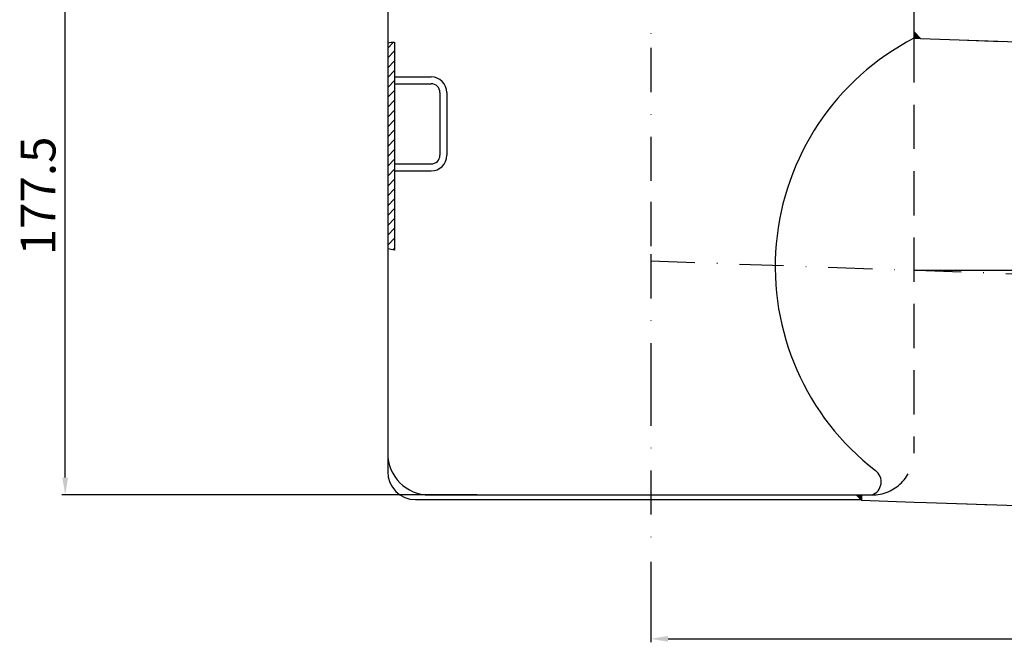
# Model space of a CAD drawing. Units: millimetres. Extents: x 105 to 561, y 56 to 390.
# Drawn here: x 105 to 388, y 56 to 234 of the extents above; entities that cross this region are included whole.
import ezdxf

# ---------------------------------------------------------------- set-up
doc = ezdxf.new("R2010")
doc.units = ezdxf.units.MM
doc.linetypes.add('STRICHLINIE', pattern=[19.049999999999997, 12.7, -6.349999999999997])
doc.linetypes.add('STRICHPUNKT', pattern=[25.399999999999995, 12.7, -6.349999999999997, 0, -6.349999999999997])
doc.layers.add('AM_5', color=3, linetype='Continuous', lineweight=25)
doc.layers.add('AM_8', color=1, linetype='Continuous', lineweight=25)
doc.layers.add('P-0000', color=7, linetype='Continuous')
doc.styles.get("Standard").update_dxf_attribs({"font": 'ISOCP.SHX'})
doc.dimstyles.new('AM_DIN$0', dxfattribs={"dimtxt": 3.5, "dimasz": 3.5, "dimexe": 1, "dimexo": 1, "dimgap": 1.5, "dimtad": 1, "dimdsep": 46, "dimtxsty": 'STANDARD', "dimcen": 0, "dimclrd": 256, "dimclre": 256, "dimclrt": 2, "dimadec": 0, "dimazin": 2, "dimtp": 0.1, "dimtm": 0.1, "dimtfac": 0.71, "dimtdec": 3, "dimtmove": 0, "dimatfit": 3, "dimfxl": 1, "dimlwd": -1, "dimlwe": -1, "dimarcsym": 0})
doc.dimstyles.new('AM_DIN$2', dxfattribs={"dimtxt": 3.5, "dimasz": 3.5, "dimexe": 1, "dimexo": 1, "dimgap": 1.5, "dimtad": 1, "dimdsep": 46, "dimtxsty": 'STANDARD', "dimcen": 0, "dimclrd": 256, "dimclre": 256, "dimclrt": 2, "dimadec": 0, "dimazin": 2, "dimtp": 0.1, "dimtm": 0.1, "dimtfac": 0.71, "dimtdec": 3, "dimtmove": 0, "dimatfit": 3, "dimfxl": 1, "dimlwd": -1, "dimlwe": -1, "dimarcsym": 0})

# ---------------------------------------------------------------- blocks, each defined once
blk = doc.blocks.new('*D2')
at = {"layer": 'AM_5', "linetype": 'ByBlock'}
for p, q in [((516.4742936659663, 155.8997045404901), (516.4742936659663, 55.50329091975163)), ((286.4742936659663, 78.5679591438833), (286.4742936659663, 55.50329091975163)), ((291.4742936659663, 56.50329091975163), (511.4742936659663, 56.50329091975163))]:
    blk.add_line(p, q, dxfattribs=at)
at = {"layer": 'AM_5'}
for points in [[(291.4742936659663, 57.33662425308497), (291.4742936659663, 55.6699575864183), (286.4742936659663, 56.50329091975163)], [(511.4742936659663, 57.33662425308497), (511.4742936659663, 55.6699575864183), (516.4742936659663, 56.50329091975163)]]:
    blk.add_solid(points, dxfattribs=at)
at = {"layer": 'Defpoints', "color": 0}
for p in [(516.4742936659663, 156.8997045404901), (286.4742936659663, 79.5679591438833), (516.4742936659663, 56.50329091975163)]:
    blk.add_point(p, dxfattribs=at)
at = {"layer": 'AM_5', "color": 2, "insert": (401.4742936659663, 63.00427517172014), "char_height": 10, "attachment_point": 5}
blk.add_mtext('230', dxfattribs=at)
blk = doc.blocks.new('*D4')
at = {"layer": 'AM_5', "linetype": 'ByBlock'}
for p, q in [((159.6598861668081, 275.2826119848837), (117.3994779772497, 275.2826119848838)), ((118.3994779772497, 102.7791545899177), (118.3994779772497, 270.2826119848838)), ((236.6315994390424, 97.77915458991762), (117.3994779772497, 97.7791545899177))]:
    blk.add_line(p, q, dxfattribs=at)
at = {"layer": 'AM_5'}
for points in [[(117.5661446439164, 270.2826119848838), (119.232811310583, 270.2826119848838), (118.3994779772497, 275.2826119848838)], [(117.5661446439164, 102.7791545899177), (119.232811310583, 102.7791545899177), (118.3994779772497, 97.7791545899177)]]:
    blk.add_solid(points, dxfattribs=at)
at = {"layer": 'Defpoints', "color": 0}
for p in [(118.3994779772497, 275.2826119848838), (160.6598861668081, 275.2826119848837), (237.6315994390424, 97.77915458991762)]:
    blk.add_point(p, dxfattribs=at)
at = {"layer": 'AM_5', "color": 2, "insert": (111.8994779772497, 183.6104815683862), "char_height": 10, "attachment_point": 5, "rotation": 90}
blk.add_mtext('177.5', dxfattribs=at)
blk = doc.blocks.new('*D7')
at = {"layer": 'AM_5', "linetype": 'ByBlock'}
blk.add_line((489.3758401553162, 147.847518935947), (487.882404280949, 134.6779898821864), dxfattribs=at)
for start, end in [(2.234450824356093, 4.468901648712186), (358, 0), (353.5302481999011, 358), (353.5310983512878, 355.7655491756439)]:
    blk.add_arc((361.9742936659714, 162.294963426965), 128.2181059764872, start, end, dxfattribs=at)
at = {"layer": 'AM_5'}
for points in [[(490.9280844239012, 167.3102612592775), (489.2617345982085, 167.2777645488095), (490.1923996424587, 162.294963426965)], [(489.010297277063, 152.8729300678487), (490.6744978886254, 152.7822983832517), (490.1142926366351, 157.8202160602376)]]:
    blk.add_solid(points, dxfattribs=at)
at = {"layer": 'Defpoints', "color": 0}
for p in [(286.4742936659662, 164.9314815235922), (361.9742936659732, 162.294963426965), (516.662700257889, 162.294963426965), (490.1837203029113, 160.8031116833769), (516.4742936659665, 156.8997045404901)]:
    blk.add_point(p, dxfattribs=at)
at = {"layer": 'AM_5', "color": 2, "insert": (482.1695396100761, 141.9952766094377), "char_height": 10, "attachment_point": 5, "rotation": 83.53024819990107}
blk.add_mtext('2°', dxfattribs=at)

msp = doc.modelspace()

# ---------------------------------------------------------------- hatches: boundary and pattern name
at = {"layer": 'P-0000', "linetype": 'Continuous'}
for points in [[(361.9742936659732, 228.8354981228366), (363.9032763266064, 228.768136563991), (361.9742936659732, 230.8367172114341)], [(347.0267067488447, 97.77915458991762), (346.9743255946071, 96.27915458991765), (346.9742936659732, 96.27824027346946), (346.7885292017807, 96.464004737662), (345.4733793495249, 97.77915458991762)]]:
    msp.add_hatch(color=3, dxfattribs=at).paths.add_polyline_path(points)
h = msp.add_hatch(dxfattribs=at)
h.set_pattern_fill('_U', color=3, scale=2, angle=45, style=0, pattern_type=0)
h.set_pattern_definition([(45, (457.168990107027, 421.3342287776881), (-1.414213562373094, 1.414213562373094), [])])
h.paths.add_polyline_path([(212.974293665959, 227.7668697680046), (212.974293665959, 219.301172173029), (212.9742936659583, 217.7791545899177), (212.9742936659578, 168.0746929668054), (210.974293665959, 168.4284400606062), (210.974293665959, 227.5798374525201)])

# ---------------------------------------------------------------- linework, layer by layer
at = {"layer": 'AM_8'}
msp.add_line((361.9742936659732, 162.294963426965), (516.662700257889, 162.294963426965), dxfattribs=at)
at = {"layer": 'P-0000', "color": 3, "linetype": 'STRICHPUNKT'}
for p, q in [((286.4742936659673, 249.3342287776883), (286.4742936659663, 226.1046693681059)), ((286.4742936659663, 226.1046693681059), (286.4742936659663, 181.8713401830486)), ((286.4742936659663, 181.8713401830486), (286.4742936659663, 166.8863658434331)), ((286.4742936659663, 166.8863658434331), (286.4742936659663, 130.339941576598)), ((286.4742936659663, 164.9314815235922), (516.4742936659663, 156.8997045404901)), ((286.4742936659663, 130.339941576598), (286.4742936659663, 79.5679591438833))]:
    msp.add_line(p, q, dxfattribs=at)
at = {"layer": 'P-0000', "color": 7, "linetype": 'Continuous'}
for p, q in [((210.9742936659601, 238.7808827237118), (210.9742936659601, 104.4640047376619)), ((210.974293665959, 238.0808827237113), (210.974293665959, 109.7791545899176)), ((361.9742936659732, 238.8974139796182), (361.9742936659732, 230.8367172114341)), ((361.9742936659732, 230.8367172114341), (361.9742936659732, 228.8354981228366)), ((361.9742936659732, 230.8367172114341), (363.9032763266064, 228.768136563991)), ((210.974293665959, 227.5798374525201), (210.974293665959, 168.4284400606062)), ((212.974293665959, 227.7668697680046), (212.9742936659583, 217.7791545899177)), ((361.9742936659732, 228.8354981228366), (363.9032763266064, 228.768136563991)), ((363.9032763266064, 228.768136563991), (412.9432258439458, 227.0556237910091)), ((377.4259261043312, 228.2969275491439), (387.4198343745208, 227.9479325821183)), ((212.9742936659583, 217.7791545899177), (212.974293665959, 168.0746929668054)), ((212.9742936659583, 217.7791545899177), (212.9742936659583, 215.7791545899177)), ((212.9742936659583, 217.7791545899177), (214.4963112490703, 217.7791545899177)), ((214.4963112490703, 217.7791545899177), (223.4742936659583, 217.7791545899177)), ((212.9742936659583, 215.7791545899177), (223.4742936659583, 215.7791545899177)), ((225.9742936659583, 213.2791545899177), (225.9742936659583, 195.2791545899177)), ((227.9742936659583, 213.2791545899177), (227.9742936659583, 195.2791545899177)), ((212.9742936659583, 192.7791545899177), (223.4742936659583, 192.7791545899177)), ((212.9742936659583, 192.7791545899177), (212.9742936659583, 190.7791545899176)), ((212.9742936659583, 190.7791545899176), (223.4742936659583, 190.7791545899176)), ((218.9742936659601, 96.464004737662), (346.7885292017807, 96.464004737662)), ((222.974293665959, 97.77915458991762), (345.4733793495249, 97.77915458991762)), ((345.4733793495249, 97.77915458991762), (347.0267067488447, 97.77915458991762)), ((346.7885292017807, 96.464004737662), (345.4733793495249, 97.77915458991762)), ((346.9742936659732, 96.27824027346946), (346.7885292017807, 96.464004737662)), ((346.9743255946071, 96.27915458991765), (346.9742936659732, 96.27824027346946)), ((346.9742936659732, 96.27824027346946), (362.0886663462302, 95.75043474908985)), ((347.0267067488447, 97.77915458991762), (346.9743255946071, 96.27915458991765)), ((347.0267067488447, 97.77915458991762), (349.9742936659732, 97.77915458991762)), ((362.0886663462302, 95.75043474908985), (365.6730931302757, 95.62526380760416)), ((365.6730931302757, 95.62526380760416), (451.5138899097251, 92.62763713028109)), ((374.8782628450479, 95.30030367880494), (384.8721711152391, 94.95130871178115))]:
    msp.add_line(p, q, dxfattribs=at)
at = {"layer": 'P-0000', "color": 2, "linetype": 'STRICHLINIE'}
msp.add_line((361.9742936659732, 228.8354981228366), (361.9742936659732, 109.7791545899176), dxfattribs=at)
at = {"layer": 'P-0000', "color": 7, "linetype": 'Continuous'}
for centre, radius, start, end in [((396.1077329632421, 163.3073263563771), 73.88526898722753, 117.5148797024447, 232.3670877388419), ((223.4742936659583, 213.2791545899177), 4.5, 0, 90), ((223.4742936659583, 213.2791545899177), 2.5, 0, 90), ((223.4742936659583, 195.2791545899177), 2.5, 270, 0), ((223.4742936659583, 195.2791545899177), 4.5, 270, 0), ((222.974293665959, 109.7791545899176), 12, 180, 270), ((348.6494667491496, 101.5533874444813), 4.000000000001051, 289.3420354090299, 54.12796002190707), ((218.9742936659601, 104.4640047376619), 8, 180, 270)]:
    msp.add_arc(centre, radius, start, end, dxfattribs=at)
at = {"layer": 'P-0000', "color": 2, "linetype": 'STRICHLINIE'}
msp.add_arc((349.9742936659732, 109.7791545899176), 12, 270, 0, dxfattribs=at)
at = {"layer": 'P-0000', "color": 3, "linetype": 'Continuous'}
for points in [[(210.974293665959, 227.5798374525201), (211.6384965209283, 227.6695423331537), (212.305740198402, 227.7316597330361), (212.974293665959, 227.7668697680046)], [(212.9742936659578, 168.0746929668054), (212.3223572132584, 168.1463277635579), (211.6559877323491, 168.2629906349822), (210.974293665959, 168.4284400606062)]]:
    msp.add_open_spline(points, degree=3, dxfattribs=at)

# ---------------------------------------------------------------- dimensions: what is measured, and where the dimension line sits
at = {"layer": 'AM_5'}
dim = msp.add_linear_dim(base=(118.3994779772497, 275.2826119848838), p1=(237.6315994390424, 97.77915458991762), p2=(160.6598861668081, 275.2826119848837), angle=90, text='177.5', dimstyle='AM_DIN$0', override={"dimtxt": 10, "dimasz": 5, "dimdec": 0}, dxfattribs=at)
dim.commit()
dim.dimension.update_dxf_attribs({"geometry": '*D4', "text_midpoint": (118.3994779772497, 183.6104815683862), "dimtype": 160})
dim = msp.add_angular_dim_2l(base=(490.1837203029113, 160.8031116833769), line1=((286.4742936659663, 164.9314815235922), (516.4742936659663, 156.8997045404901)), line2=((361.9742936659732, 162.294963426965), (516.662700257889, 162.294963426965)), dimstyle='AM_DIN$2', override={"dimtxt": 10, "dimasz": 5, "dimdec": 0}, dxfattribs=at)
dim.commit()
dim.dimension.update_dxf_attribs({"geometry": '*D7', "text_midpoint": (482.1695396100761, 141.9952766094377)})
dim = msp.add_linear_dim(base=(516.4742936659663, 56.50329091975163), p1=(286.4742936659663, 79.5679591438833), p2=(516.4742936659663, 156.8997045404901), dimstyle='AM_DIN$0', override={"dimtxt": 10, "dimasz": 5, "dimdec": 0}, dxfattribs=at)
dim.commit()
dim.dimension.update_dxf_attribs({"geometry": '*D2', "text_midpoint": (401.4742936659663, 56.50329091975163), "dimtype": 160})

doc.saveas('drawing.dxf')
